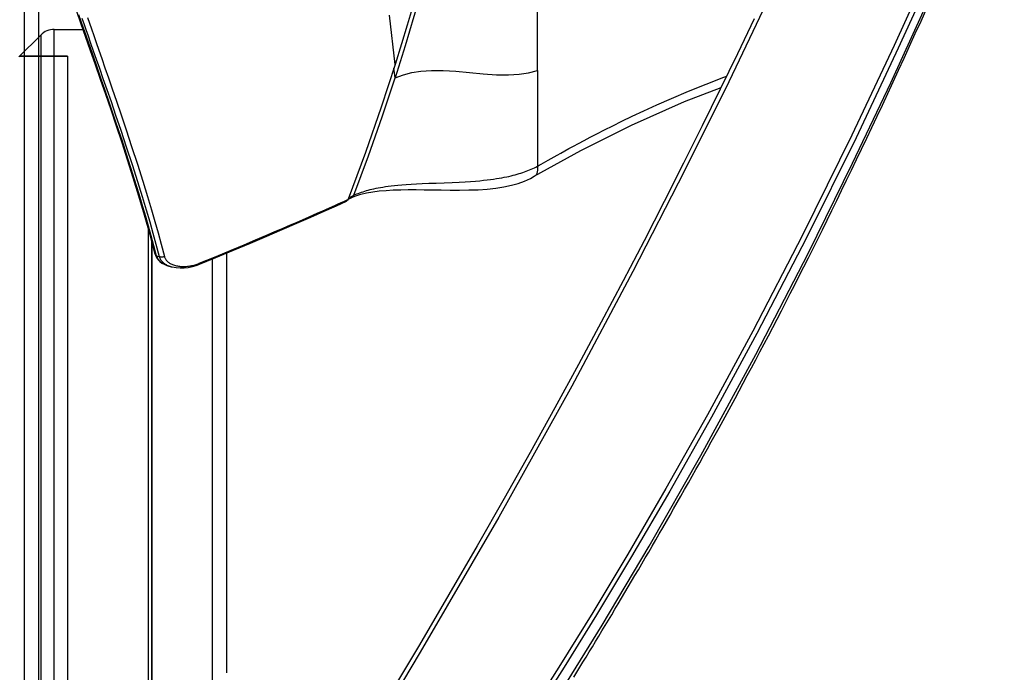
# Model space of a CAD drawing. Units: millimetres. Extents: x 0 to 12859, y -295 to 9081.
# Drawn here: x 1025 to 1127, y 5917 to 5985 of the extents above; entities that cross this region are included whole.
import ezdxf

# ---------------------------------------------------------------- set-up
doc = ezdxf.new("R2010")
doc.units = ezdxf.units.MM
for name, color, linetype in [('0110005_100BORAXIAL_main_v_BL12', 7, 'Continuous'), ('0129760_100_main_view_BL16', 7, 'Continuous'), ('0139190_0GR_main_view_BL15', 7, 'Continuous'), ('0139190_0GR_main_view_BL18', 7, 'Continuous'), ('DISEGNO', 2, 'Continuous'), ('Q', 4, 'Continuous')]:
    doc.layers.add(name, color=color, linetype=linetype)
doc.styles.get("Standard").update_dxf_attribs({"font": 'txt.shx'})
doc.dimstyles.new('ISO-25', dxfattribs={"dimtxt": 2.5, "dimasz": 2.5, "dimexe": 1.25, "dimexo": 0.625, "dimtad": 1, "dimtxsty": 'Standard', "dimcen": 2.5, "dimadec": 0, "dimazin": 0, "dimtfac": 1, "dimtmove": 0, "dimatfit": 3, "dimfxl": 1, "dimarcsym": 0})

# ---------------------------------------------------------------- blocks, each defined once
blk = doc.blocks.new('CONVOGLIATORE LATO SPALLA')
for p, q in [((188.5, -1.5), (188.5, -858.5)), ((190, -1.5), (190, -858.5))]:
    blk.add_line(p, q)
blk = doc.blocks.new('griglia')
at = {"layer": 'DISEGNO', "linetype": 'ByBlock'}
blk.add_line((-0.37, -92.35), (-0.37, -0.35), dxfattribs=at)
at = {"layer": 'DISEGNO'}
for p, q in [((-0.38, -92.34), (4.62, -92.34)), ((-0.37, -92.35), (4.63, -92.35))]:
    blk.add_line(p, q, dxfattribs=at)
blk = doc.blocks.new('0139190_0GR_MAIN_VIEW_BL18', base_point=(46.68, 151.824))
at = {"layer": '0139190_0GR_main_view_BL18', "color": 4, "linetype": 'Continuous'}
for points in [[(50.295, 165.501), (49.877, 164.628), (49.442, 163.735), (48.992, 162.82), (48.524, 161.885), (48.039, 160.926), (47.534, 159.944), (47.008, 158.937), (46.461, 157.905), (45.891, 156.845), (45.296, 155.757), (44.677, 154.638), (44.03, 153.487), (43.353, 152.303), (42.645, 151.084), (41.904, 149.827), (41.131, 148.528)], [(45.772, 149.011), (45.848, 149.135), (45.926, 149.261), (46.003, 149.388), (46.081, 149.516), (46.16, 149.645), (46.239, 149.775), (46.319, 149.906), (46.398, 150.038), (46.479, 150.171), (46.56, 150.305), (46.641, 150.44), (46.723, 150.577), (46.805, 150.714), (46.887, 150.852), (46.97, 150.992), (47.053, 151.132), (47.137, 151.274), (47.222, 151.417), (47.306, 151.56), (47.392, 151.705), (47.478, 151.852), (47.564, 151.999), (47.651, 152.148), (47.738, 152.298), (47.826, 152.45), (47.915, 152.603), (48.004, 152.757), (48.093, 152.913), (48.184, 153.07), (48.274, 153.228), (48.366, 153.389), (48.458, 153.55), (48.55, 153.714), (48.644, 153.878), (48.738, 154.045), (48.832, 154.213), (48.927, 154.383), (49.023, 154.555), (49.119, 154.728), (49.216, 154.903), (49.314, 155.08), (49.412, 155.259), (49.511, 155.44), (49.611, 155.622), (49.712, 155.807), (49.813, 155.993), (49.914, 156.182), (50.017, 156.373), (50.12, 156.565), (50.224, 156.76), (50.329, 156.958), (50.434, 157.157), (50.541, 157.359), (50.648, 157.563), (50.755, 157.77), (50.864, 157.979), (50.974, 158.191), (51.084, 158.405), (51.195, 158.622), (51.307, 158.841), (51.42, 159.064), (51.534, 159.289), (51.649, 159.517), (51.765, 159.748), (51.882, 159.982), (52, 160.22), (52.119, 160.46), (52.239, 160.704), (52.36, 160.951), (52.482, 161.202), (52.605, 161.456), (52.729, 161.713), (52.855, 161.975), (52.982, 162.24), (53.11, 162.509), (53.24, 162.783), (53.371, 163.06), (53.503, 163.342), (53.637, 163.628), (53.772, 163.919), (53.908, 164.214), (54.047, 164.515), (54.186, 164.82), (54.328, 165.13), (54.471, 165.446), (54.615, 165.767)]]:
    blk.add_lwpolyline(points, dxfattribs=at)
at = {"layer": '0139190_0GR_main_view_BL18', "color": 7, "linetype": 'Continuous'}
for points in [[(50.604, 165.901), (49.654, 163.922), (48.55, 161.693), (47.255, 159.17), (45.722, 156.301), (43.895, 153.021), (41.928, 149.641), (39.765, 146.009), (37.573, 142.246), (35.681, 138.849), (34.118, 135.865)], [(54.701, 166.82), (53.796, 164.83), (52.738, 162.589), (51.501, 160.083), (50.258, 157.682), (49.122, 155.586), (48.08, 153.738), (47.125, 152.097), (46.248, 150.636), (45.442, 149.329), (44.699, 148.156), (44.013, 147.121), (43.294, 146.121), (42.45, 145.029), (41.458, 143.826), (40.307, 142.506), (38.991, 141.058), (37.517, 139.469), (35.881, 137.692), (34.191, 135.772)], [(34.209, 135.149), (35.895, 137.054), (37.757, 139.06), (39.515, 140.95), (41.051, 142.663), (42.345, 144.204), (43.437, 145.615), (44.415, 147.017), (45.401, 148.559), (46.483, 150.317), (47.659, 152.298), (48.955, 154.566), (50.335, 157.098), (51.641, 159.623), (52.758, 161.888), (53.711, 163.899), (54.533, 165.692)], [(54.809, 166.751), (53.902, 164.762), (52.843, 162.521), (51.604, 160.017), (50.359, 157.616), (49.221, 155.521), (48.178, 153.673), (47.222, 152.033), (46.343, 150.571), (45.535, 149.265), (44.792, 148.092), (44.102, 147.056), (43.38, 146.055), (42.533, 144.961), (41.538, 143.757), (40.384, 142.437), (39.066, 140.99), (37.591, 139.401), (35.957, 137.626), (34.27, 135.709)]]:
    blk.add_lwpolyline(points, dxfattribs=at)
blk = doc.blocks.new('0129760_100_MAIN_VIEW_BL16', base_point=(56.393, 136.22))
at = {"layer": '0129760_100_main_view_BL16', "color": 4, "linetype": 'Continuous'}
blk.add_line((36.713, 159.485), (36.713, 148.005), dxfattribs=at)
blk.add_lwpolyline([(37.073, 159.633), (37.073, 159.305), (37.073, 158.905), (37.073, 158.495), (37.073, 158.075), (37.073, 157.645), (37.073, 157.206), (37.073, 156.757), (37.073, 156.299), (37.073, 155.833), (37.073, 155.358), (37.073, 154.875), (37.073, 154.384), (37.073, 153.886), (37.073, 153.381), (37.073, 152.869), (37.073, 152.35), (37.073, 151.825), (37.073, 151.294), (37.073, 150.758), (37.073, 150.216), (37.073, 149.67), (37.073, 149.119)], dxfattribs=at)
blk = doc.blocks.new('0139190_0GR_MAIN_VIEW_BL15', base_point=(46.676, 197.982))
at = {"layer": '0139190_0GR_main_view_BL15', "color": 7, "linetype": 'Continuous'}
for p, q in [((44.863, 164.203), (44.863, 161.807)), ((44.784, 161.559), (44.784, 161.559)), ((40.218, 161.061), (40.261, 161.08)), ((40.232, 161.035), (40.232, 161.035)), ((35.281, 159.616), (35.281, 159.616)), ((35.316, 159.567), (35.301, 159.621)), ((35.322, 159.564), (35.389, 159.544)), ((36.377, 159.347), (36.377, 159.347)), ((35.69, 159.292), (35.69, 159.292))]:
    blk.add_line(p, q, dxfattribs=at)
at = {"layer": '0139190_0GR_main_view_BL15', "color": 4, "linetype": 'Continuous'}
for p, q in [((40.116, 160.973), (40.114, 160.968)), ((40.121, 160.987), (40.116, 160.973)), ((40.232, 161.035), (40.272, 161.05)), ((35.281, 159.616), (35.293, 159.58)), ((35.293, 159.58), (35.321, 159.521)), ((35.322, 159.564), (35.307, 159.623)), ((35.407, 159.419), (35.456, 159.383)), ((35.443, 159.393), (35.451, 159.386)), ((35.451, 159.386), (35.456, 159.383)), ((35.456, 159.383), (35.51, 159.352)), ((36.377, 159.347), (36.399, 159.357)), ((35.603, 159.317), (35.69, 159.292))]:
    blk.add_line(p, q, dxfattribs=at)
at = {"layer": '0139190_0GR_main_view_BL15', "color": 7, "linetype": 'Continuous'}
for points in [[(41.297, 164.354), (41.159, 165.59)], [(42.59, 168.443), (42.436, 167.937), (42.296, 167.416), (42.141, 166.847), (41.966, 166.229), (41.77, 165.556), (41.548, 164.824), (41.296, 164.026)], [(44.863, 164.203), (44.863, 164.826), (44.863, 165.405), (44.863, 165.941), (44.863, 166.439), (44.863, 166.901), (44.863, 167.329), (44.863, 167.725), (44.863, 168.023)], [(35.301, 159.621), (35.169, 160.115), (35.019, 160.64), (34.881, 161.103), (34.753, 161.517), (34.635, 161.887), (34.528, 162.219), (34.419, 162.547), (34.297, 162.914), (34.171, 163.284), (34.057, 163.617), (33.955, 163.914), (33.862, 164.181), (33.778, 164.423), (33.701, 164.643), (33.631, 164.843), (33.566, 165.027), (33.507, 165.196), (33.453, 165.351), (33.403, 165.493)], [(33.45, 165.515), (33.498, 165.379), (33.55, 165.231), (33.607, 165.07), (33.669, 164.893), (33.737, 164.7), (33.811, 164.489), (33.891, 164.26), (33.979, 164.008), (34.076, 163.73), (34.181, 163.425), (34.297, 163.088), (34.423, 162.713), (34.563, 162.294), (34.709, 161.848), (34.844, 161.422), (34.961, 161.047), (35.061, 160.714), (35.149, 160.415), (35.229, 160.135), (35.307, 159.853), (35.389, 159.544)], [(33.591, 165.53), (33.638, 165.394), (33.69, 165.246), (33.747, 165.085), (33.809, 164.908), (33.876, 164.714), (33.95, 164.503), (34.03, 164.273), (34.117, 164.021), (34.213, 163.743), (34.318, 163.437), (34.433, 163.099), (34.559, 162.723), (34.698, 162.304), (34.843, 161.857), (34.978, 161.43), (35.093, 161.054), (35.193, 160.72), (35.281, 160.421), (35.36, 160.139), (35.437, 159.856), (35.519, 159.547)], [(41.296, 164.026), (41.274, 164.203), (41.267, 164.264)], [(40.261, 161.08), (40.627, 162.066), (40.971, 163.048), (41.296, 164.026)], [(41.296, 164.026), (41.506, 164.1), (41.718, 164.152), (41.945, 164.187), (42.208, 164.205), (42.497, 164.204), (42.818, 164.185), (43.159, 164.154), (43.506, 164.122), (43.833, 164.101), (44.136, 164.099), (44.403, 164.116), (44.639, 164.151), (44.863, 164.203)], [(44.863, 161.807), (44.909, 161.834), (44.959, 161.862), (45.012, 161.893), (45.071, 161.926), (45.134, 161.962), (45.203, 162.001), (45.278, 162.044), (45.359, 162.089), (45.448, 162.138), (45.545, 162.192), (45.65, 162.25), (45.766, 162.312), (45.892, 162.38), (46.031, 162.454), (46.184, 162.534), (46.353, 162.622), (46.54, 162.717), (46.747, 162.821), (46.977, 162.934), (47.235, 163.058), (47.524, 163.194), (47.851, 163.343), (48.224, 163.508), (48.644, 163.687), (49.087, 163.867), (49.532, 164.04), (49.604, 164.067)], [(40.261, 161.08), (40.299, 161.097), (40.337, 161.113), (40.374, 161.128), (40.413, 161.143), (40.453, 161.157), (40.494, 161.171), (40.536, 161.184), (40.579, 161.197), (40.623, 161.209), (40.67, 161.222), (40.717, 161.233), (40.767, 161.245), (40.82, 161.256), (40.875, 161.267), (40.932, 161.277), (40.993, 161.287), (41.058, 161.297), (41.127, 161.307), (41.201, 161.316), (41.281, 161.325), (41.369, 161.334), (41.466, 161.343), (41.574, 161.351), (41.697, 161.36), (41.833, 161.367), (41.978, 161.374), (42.139, 161.381), (42.322, 161.388), (42.527, 161.395), (42.724, 161.403), (42.898, 161.41), (43.052, 161.419), (43.189, 161.427), (43.31, 161.436), (43.417, 161.446), (43.515, 161.455), (43.604, 161.465), (43.687, 161.475), (43.764, 161.486), (43.837, 161.497), (43.906, 161.508), (43.971, 161.519), (44.033, 161.531), (44.092, 161.543), (44.149, 161.555), (44.203, 161.568), (44.256, 161.581), (44.307, 161.594), (44.356, 161.608), (44.404, 161.622), (44.45, 161.636), (44.496, 161.651), (44.54, 161.666), (44.583, 161.682), (44.625, 161.698), (44.667, 161.715), (44.707, 161.732), (44.747, 161.75), (44.786, 161.769), (44.825, 161.788), (44.863, 161.807)], [(44.863, 161.807), (44.868, 161.757), (44.867, 161.71), (44.859, 161.667), (44.846, 161.629), (44.827, 161.596), (44.802, 161.571), (44.784, 161.559)], [(40.134, 161.022), (40.139, 161.024), (40.178, 161.042), (40.218, 161.061)], [(40.261, 161.08), (40.257, 161.063), (40.25, 161.049), (40.24, 161.039), (40.232, 161.035)], [(36.391, 159.377), (36.818, 159.551), (37.189, 159.705), (37.515, 159.842), (37.803, 159.964), (38.059, 160.073), (38.287, 160.171), (38.492, 160.259), (38.675, 160.338), (38.842, 160.411), (38.992, 160.476), (39.128, 160.536), (39.251, 160.59), (39.364, 160.64), (39.468, 160.685), (39.563, 160.727), (39.65, 160.766), (39.729, 160.801), (39.802, 160.833), (39.869, 160.863), (39.929, 160.89), (39.984, 160.914), (40.033, 160.936)], [(40.033, 160.936), (40.077, 160.956), (40.116, 160.973)], [(35.281, 159.616), (35.289, 159.598), (35.3, 159.581), (35.316, 159.567)], [(35.322, 159.564), (35.319, 159.566), (35.316, 159.567)], [(35.427, 159.404), (35.419, 159.411), (35.404, 159.424), (35.39, 159.438), (35.378, 159.453), (35.366, 159.468), (35.355, 159.483), (35.345, 159.499), (35.336, 159.515), (35.328, 159.532), (35.322, 159.549), (35.316, 159.567)], [(35.519, 159.547), (35.498, 159.537), (35.476, 159.531), (35.453, 159.529), (35.43, 159.53), (35.409, 159.535), (35.389, 159.544)], [(35.389, 159.544), (35.395, 159.526), (35.403, 159.508), (35.412, 159.491), (35.422, 159.474), (35.432, 159.458), (35.444, 159.442), (35.458, 159.426), (35.472, 159.411), (35.487, 159.397)], [(35.451, 159.386), (35.434, 159.398), (35.427, 159.404)], [(35.493, 159.361), (35.487, 159.364), (35.468, 159.375), (35.451, 159.386)], [(35.487, 159.397), (35.504, 159.383), (35.522, 159.37), (35.541, 159.357), (35.561, 159.345)], [(35.519, 159.547), (35.523, 159.532), (35.529, 159.517), (35.535, 159.502), (35.543, 159.488), (35.552, 159.473), (35.562, 159.459), (35.573, 159.446), (35.585, 159.433), (35.598, 159.42), (35.613, 159.407), (35.628, 159.395), (35.645, 159.384), (35.663, 159.373), (35.682, 159.363), (35.702, 159.353), (35.724, 159.344)], [(35.561, 159.345), (35.582, 159.334), (35.604, 159.323), (35.628, 159.313), (35.652, 159.304), (35.677, 159.296), (35.69, 159.292)], [(35.724, 159.344), (35.746, 159.336), (35.769, 159.328), (35.793, 159.321), (35.818, 159.315), (35.844, 159.31), (35.87, 159.306), (35.897, 159.303), (35.924, 159.3), (35.952, 159.298), (35.98, 159.297), (36.009, 159.297), (36.037, 159.298), (36.066, 159.3), (36.094, 159.302), (36.122, 159.306), (36.151, 159.31), (36.179, 159.315), (36.206, 159.32), (36.234, 159.326), (36.261, 159.333), (36.288, 159.341), (36.314, 159.349), (36.34, 159.358)], [(36.34, 159.358), (36.366, 159.367), (36.391, 159.377)], [(36.391, 159.377), (36.388, 159.362), (36.383, 159.352), (36.377, 159.347)]]:
    blk.add_lwpolyline(points, dxfattribs=at)
at = {"layer": '0139190_0GR_main_view_BL15', "color": 4, "linetype": 'Continuous'}
for points in [[(42.884, 169.456), (42.784, 169.224), (42.656, 168.907), (42.554, 168.631), (42.471, 168.391), (42.404, 168.182), (42.349, 167.999), (42.303, 167.838), (42.262, 167.684), (42.217, 167.515), (42.173, 167.349), (42.122, 167.164), (42.064, 166.952), (41.998, 166.711), (41.92, 166.434), (41.829, 166.116), (41.724, 165.755), (41.601, 165.342), (41.458, 164.871), (41.297, 164.354)], [(33.026, 166.52), (33.102, 166.301), (33.208, 165.999), (33.316, 165.69), (33.428, 165.371), (33.543, 165.043), (33.662, 164.704), (33.784, 164.354), (33.91, 163.991), (34.04, 163.615), (34.173, 163.225), (34.309, 162.822), (34.448, 162.405), (34.588, 161.973), (34.73, 161.528), (34.872, 161.067), (35.013, 160.592), (35.152, 160.102), (35.281, 159.616)], [(35.307, 159.623), (35.256, 159.815), (35.189, 160.062), (35.121, 160.307), (35.052, 160.549), (34.981, 160.79), (34.909, 161.029), (34.837, 161.266), (34.763, 161.503), (34.688, 161.74), (34.612, 161.979), (34.534, 162.218), (34.456, 162.457), (34.376, 162.697), (34.295, 162.939), (34.212, 163.184), (34.127, 163.436), (34.035, 163.702), (33.937, 163.987), (33.832, 164.289), (33.722, 164.607), (33.607, 164.936), (33.49, 165.268), (33.374, 165.6)], [(41.297, 164.354), (40.947, 163.284), (40.554, 162.152), (40.121, 160.987)], [(44.784, 161.559), (45.952, 162.205), (47.215, 162.836), (48.547, 163.427), (49.466, 163.782)], [(40.272, 161.05), (40.315, 161.067), (40.441, 161.106), (40.581, 161.14), (40.735, 161.168), (40.899, 161.189), (41.072, 161.204), (41.252, 161.215), (41.437, 161.22), (41.627, 161.223), (41.823, 161.222), (42.026, 161.22), (42.235, 161.216), (42.453, 161.213), (42.679, 161.21), (42.912, 161.209), (43.147, 161.213), (43.38, 161.221), (43.607, 161.236), (43.822, 161.259), (44.023, 161.29), (44.211, 161.33), (44.383, 161.379), (44.542, 161.437), (44.685, 161.504), (44.784, 161.559)], [(36.399, 159.357), (36.805, 159.522), (37.248, 159.706), (37.674, 159.884), (38.081, 160.057), (38.469, 160.223), (38.838, 160.383), (39.189, 160.536), (39.519, 160.682), (39.83, 160.819), (40.08, 160.93)], [(40.114, 160.968), (40.109, 160.958), (40.1, 160.946), (40.091, 160.937), (40.082, 160.931), (40.08, 160.93)], [(40.121, 160.987), (40.179, 161.012), (40.232, 161.035)], [(35.321, 159.521), (35.359, 159.467), (35.407, 159.419)], [(35.322, 159.564), (35.338, 159.519), (35.365, 159.471), (35.403, 159.426), (35.443, 159.393)], [(35.51, 159.352), (35.578, 159.325), (35.603, 159.317)], [(35.69, 159.292), (35.715, 159.286), (35.81, 159.268), (35.91, 159.26), (36.013, 159.263), (36.116, 159.275), (36.219, 159.296), (36.317, 159.325), (36.377, 159.347)]]:
    blk.add_lwpolyline(points, dxfattribs=at)
blk = doc.blocks.new('0110005_100BORAXIAL_MAIN21', base_point=(31.817, 142.436))
at = {"layer": '0110005_100BORAXIAL_main_v_BL12', "color": 4, "linetype": 'Continuous'}
for p, q in [((31.871, 164.546), (32.42, 165.095)), ((32.76, 165.236), (33.476, 165.236)), ((32.76, 165.236), (33.476, 165.236)), ((35.201, 159.917), (35.201, 138.208))]:
    blk.add_line(p, q, dxfattribs=at)
at = {"layer": '0110005_100BORAXIAL_main_v_BL12', "color": 7, "linetype": 'Continuous'}
blk.add_line((35.201, 138.208), (35.201, 159.917), dxfattribs=at)
for points in [[(32.42, 165.095), (32.42, 165.053), (32.42, 164.933), (32.42, 164.735), (32.42, 164.46), (32.42, 164.109), (32.42, 163.683), (32.42, 163.183), (32.42, 162.612), (32.42, 161.971), (32.42, 161.262), (32.42, 160.489), (32.42, 159.652), (32.42, 158.757), (32.42, 157.804), (32.42, 156.799), (32.42, 155.744), (32.42, 154.643), (32.42, 153.5), (32.42, 152.318), (32.42, 151.102), (32.42, 149.857), (32.42, 148.585)], [(32.76, 148.446), (32.76, 149.739), (32.76, 151.006), (32.76, 152.242), (32.76, 153.445), (32.76, 154.608), (32.76, 155.729), (32.76, 156.803), (32.76, 157.827), (32.76, 158.797), (32.76, 159.709), (32.76, 160.56), (32.76, 161.348), (32.76, 162.069), (32.76, 162.721), (32.76, 163.303), (32.76, 163.81), (32.76, 164.243), (32.76, 164.599), (32.76, 164.877), (32.76, 165.076), (32.76, 165.196), (32.76, 165.236)], [(35.117, 138.053), (35.117, 138.475), (35.117, 139.788), (35.117, 141.109), (35.117, 142.436), (35.117, 143.762), (35.117, 145.083), (35.117, 146.396), (35.117, 147.695), (35.117, 148.977), (35.117, 150.236), (35.117, 151.469), (35.117, 152.671), (35.117, 153.839), (35.117, 154.968), (35.117, 156.054), (35.117, 157.095), (35.117, 158.086), (35.117, 159.024), (35.117, 159.905), (35.117, 160.225)]]:
    blk.add_lwpolyline(points, dxfattribs=at)
at = {"layer": '0110005_100BORAXIAL_main_v_BL12', "color": 4, "linetype": 'Continuous'}
blk.add_arc((32.76, 164.756), 0.48, 90, 135, dxfattribs=at)
blk = doc.blocks.new('A$C3C546EDC')
at = {"layer": '0110005_100BORAXIAL_main_v_BL12', "rotation": 270}
blk.add_blockref('0110005_100BORAXIAL_MAIN21', (70.702, -35.172), dxfattribs=at)
at = {"layer": '0129760_100_main_view_BL16', "rotation": 270}
blk.add_blockref('0129760_100_MAIN_VIEW_BL16', (64.487, -59.748), dxfattribs=at)
at = {"layer": '0139190_0GR_main_view_BL15', "rotation": 270}
blk.add_blockref('0139190_0GR_MAIN_VIEW_BL15', (126.249, -50.031), dxfattribs=at)
at = {"layer": '0139190_0GR_main_view_BL18', "rotation": 270}
blk.add_blockref('0139190_0GR_MAIN_VIEW_BL18', (80.09, -50.035), dxfattribs=at)
blk = doc.blocks.new('*D59')
at = {"layer": 'Defpoints', "color": 0, "transparency": 16777216}
for p in [(1141.78, 6615.53), (614.45, 3796.53), (1116.28, 3796.53)]:
    blk.add_point(p, dxfattribs=at)
at = {"layer": 'Q', "color": 0, "lineweight": -2, "transparency": 16777216}
for p, q in [((1129.28, 6615.53), (589.45, 6615.53)), ((614.45, 6565.53), (614.45, 3846.53)), ((1103.78, 3796.53), (589.45, 3796.53))]:
    blk.add_line(p, q, dxfattribs=at)
at = {"layer": 'Q', "color": 0, "transparency": 16777216}
for points in [[(606.12, 6565.53), (622.79, 6565.53), (614.45, 6615.53)], [(606.12, 3846.53), (622.79, 3846.53), (614.45, 3796.53)]]:
    blk.add_solid(points, dxfattribs=at)
at = {"layer": 'Q', "color": 0, "transparency": 16777216, "insert": (576.95, 5206.03), "char_height": 50, "attachment_point": 5, "rotation": 90}
blk.add_mtext('2819', dxfattribs=at)
blk = doc.blocks.new('*D66')
at = {"layer": 'Defpoints', "color": 0, "transparency": 16777216}
for p in [(761.32, 6555.53), (1257.78, 6555.53), (735.47, 3796.53)]:
    blk.add_point(p, dxfattribs=at)
at = {"layer": 'Q', "color": 0, "lineweight": -2, "transparency": 16777216}
for p, q in [((1245.28, 6555.53), (736.32, 6555.53)), ((761.32, 3846.53), (761.32, 6505.53)), ((747.97, 3796.53), (786.32, 3796.53))]:
    blk.add_line(p, q, dxfattribs=at)
at = {"layer": 'Q', "color": 0, "transparency": 16777216}
for points in [[(752.98, 6505.53), (769.65, 6505.53), (761.32, 6555.53)], [(752.98, 3846.53), (769.65, 3846.53), (761.32, 3796.53)]]:
    blk.add_solid(points, dxfattribs=at)
at = {"layer": 'Q', "color": 0, "transparency": 16777216, "insert": (723.82, 5176.03), "char_height": 50, "attachment_point": 5, "rotation": 90}
blk.add_mtext('2759', dxfattribs=at)

msp = doc.modelspace()

# ---------------------------------------------------------------- block references
at = {"rotation": 180}
for name, p in [('CONVOGLIATORE LATO SPALLA', (1215.166, 5454.779)), ('griglia', (1029.294, 5889.091))]:
    msp.add_blockref(name, p, dxfattribs=at)
at = {"xscale": 4.166666666667878, "yscale": 4.166666666664241, "zscale": 4.166666666666853, "rotation": 90.00000000000001}
msp.add_blockref('A$C3C546EDC', (877.801, 5594.651), dxfattribs=at)

# ---------------------------------------------------------------- dimensions: what is measured, and where the dimension line sits
at = {"layer": 'Q'}
for base, p1, p2, angle, picture, middle in [((614.453, 3796.529), (1141.784, 6615.528), (1116.284, 3796.529), 270, '*D59', (576.953, 5206.028)), ((761.316, 6555.528), (735.466, 3796.529), (1257.784, 6555.528), 90, '*D66', (723.816, 5176.028))]:
    dim = msp.add_linear_dim(base=base, p1=p1, p2=p2, angle=angle, dimstyle='ISO-25', override={"dimscale": 20}, dxfattribs=at)
    dim.commit()
    dim.dimension.update_dxf_attribs({"geometry": picture, "text_midpoint": middle})

doc.saveas('drawing.dxf')
